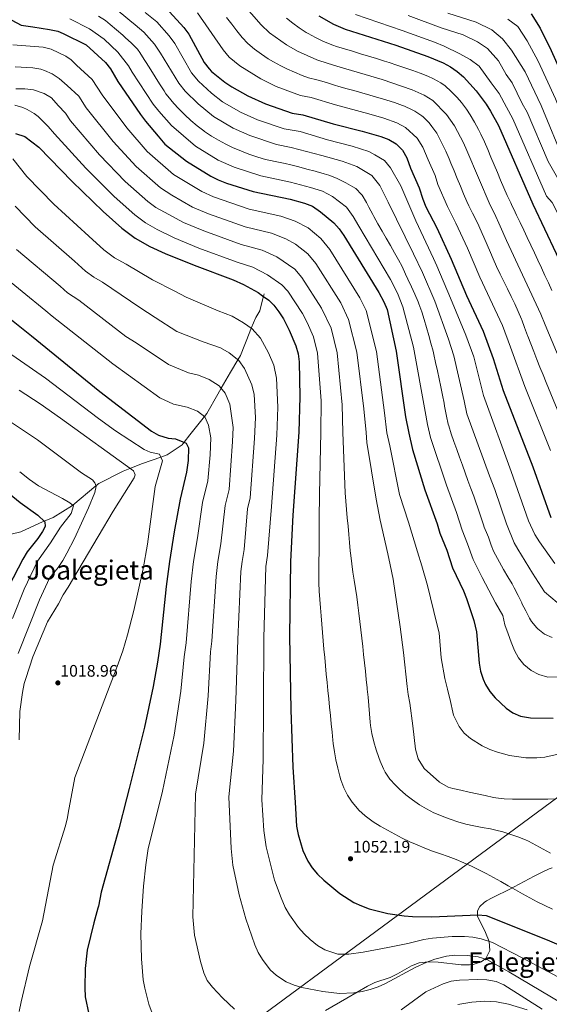
# Model space of a CAD drawing. Units: metres. Extents: x 634059 to 640944, y 4762133 to 4766896.
# Drawn here: x 638846 to 639164, y 4762476 to 4763068 of the extents above; entities that cross this region are included whole.
import ezdxf
from ezdxf.enums import TextEntityAlignment as Align

# ---------------------------------------------------------------- set-up
doc = ezdxf.new("R2010")
doc.units = ezdxf.units.M
doc.header["$MEASUREMENT"] = 0
doc.linetypes.add('DGN Style 3', pattern=[120.28534, 85.9181, -34.36724])
for name, color, linetype, lineweight in [('Nivel 1', 7, 'Continuous', 0), ('Nivel 11', 7, 'Continuous', 0), ('Nivel 21', 7, 'Continuous', 0), ('Nivel 35', 7, 'Continuous', 0), ('Nivel 4', 7, 'Continuous', 0), ('Nivel 41', 7, 'Continuous', 0), ('Nivel 45', 7, 'Continuous', 0), ('Nivel 5', 7, 'Continuous', 0), ('Nivel 54', 7, 'Continuous', 0), ('Nivel 57', 7, 'Continuous', 0), ('Nivel 7', 7, 'Continuous', 0)]:
    doc.layers.add(name, color=color, linetype=linetype, lineweight=lineweight)
doc.styles.add('Style-Arial', font='txt')
doc.styles.add('Style-Times New Roman', font='txt')

# ---------------------------------------------------------------- blocks, each defined once
blk = doc.blocks.new('5PATER')
at = {"layer": 'Nivel 7', "linetype": 'Continuous', "lineweight": 0}
h = blk.add_hatch(color=51, dxfattribs=at)
edge = h.paths.add_edge_path()
edge.add_ellipse((0, 0), major_axis=(-1.1, -1.11), ratio=0.999422, start_angle=0, end_angle=360)

msp = doc.modelspace()

# ---------------------------------------------------------------- linework, layer by layer
at = {"layer": 'Nivel 1', "color": 7, "linetype": 'Continuous', "lineweight": 0}
msp.add_polyline3d([(638650.89, 4762222.52, 1019.21), (638651.52, 4762222.88, 1019.31), (638713.84, 4762266.51, 1021), (638789.17, 4762320.18, 1015.86), (638826.18, 4762347.52, 1015.64), (638836.86, 4762355.42, 1015.81), (639202.73, 4762625.74, 1067.34), (639283.17, 4762902.74, 1136.38), (639305.81, 4762980.22, 1142.25), (639445.7, 4763469.54, 1281.72)], dxfattribs=at)
at = {"layer": 'Nivel 11', "color": 142, "linetype": 'DGN Style 3', "lineweight": 13}
msp.add_polyline3d([(638841, 4762758.93, 995), (638846.98, 4762760.31, 996.82), (638858.13, 4762765.38, 1000), (638860.87, 4762766.58, 1000), (638866.24, 4762768.93, 1001.74), (638877.89, 4762776.02, 1005), (638878.09, 4762776.19, 1005), (638891.96, 4762787.82, 1010), (638893.6, 4762789.19, 1010.43), (638908.29, 4762796.79, 1014.1), (638912.36, 4762798.38, 1015.12), (638919.94, 4762801.35, 1017.5), (638930.9, 4762805.13, 1020), (638934.64, 4762806.42, 1021.45), (638943.76, 4762812.5, 1024.78), (638944.93, 4762814.06, 1025), (638948.32, 4762818.58, 1026.37), (638957.06, 4762829.5, 1030), (638958.45, 4762831.24, 1030.6), (638965.04, 4762842.9, 1034.03), (638967.09, 4762846.46, 1035), (638972.64, 4762856.07, 1037.76), (638977.17, 4762863.63, 1040), (638978.72, 4762866.2, 1040.75), (638984.29, 4762880.39, 1044.41), (638985.21, 4762882.62, 1045), (638987.84, 4762889, 1046.7), (638990.37, 4762893.06, 1047.91), (638991.89, 4762899.64, 1049.5), (638992.47, 4762901.66, 1050), (638992.9, 4762903.19, 1050.62)], dxfattribs=at)
at = {"layer": 'Nivel 21', "color": 7, "linetype": 'Continuous', "lineweight": 0}
msp.add_polyline3d([(639109.16, 4762476.32, 1030.66), (639117.64, 4762477.73, 1031.16), (639125.16, 4762478.46, 1031.9), (639132.3, 4762477.96, 1031.9), (639139.52, 4762476.58, 1032.4), (639150.82, 4762473.15, 1033.14)], dxfattribs=at)
at = {"layer": 'Nivel 35', "color": 92, "linetype": 'DGN Style 3', "lineweight": 0}
msp.add_polyline3d([(639165.86, 4762558.37, 1067.6), (639163.89, 4762557.79, 1067.6), (639159.32, 4762555.7, 1067.23), (639154.94, 4762553.47, 1066.27), (639140.01, 4762545.38, 1061.66), (639131.06, 4762541.01, 1060.79), (639129.75, 4762540.36, 1060.18), (639126.46, 4762538.55, 1056.78), (639124.94, 4762537.54, 1054.74), (639122.32, 4762535.15, 1051.4), (639120.91, 4762532.67, 1049.3), (639120.89, 4762529.35, 1048.3), (639125.79, 4762519.61, 1048.3), (639128, 4762514.26, 1048.3), (639128.34, 4762508.77, 1048.3), (639126.07, 4762504.04, 1048.3), (639123.11, 4762501.9, 1048.3), (639118.31, 4762500.4, 1048.69), (639116.2, 4762500.17, 1048.8), (639111.19, 4762500.17, 1048.8), (639097.27, 4762501.79, 1048.8), (639091.35, 4762501.96, 1048.8), (639085.96, 4762501.31, 1048.8), (639081.27, 4762499.56, 1048.8), (639073.04, 4762494.77, 1048.8), (639068.5, 4762492.67, 1048.8), (639059.37, 4762489.56, 1048.8), (639054.9, 4762487.36, 1048.44), (639042.58, 4762480.11, 1045.86), (639029.67, 4762472.69, 1042.22)], dxfattribs=at)
at = {"layer": 'Nivel 4', "color": 30, "linetype": 'Continuous', "lineweight": 30, "flags": 128}
for points, elevation in [([(638832.6, 4763072.22), (638847.01, 4763064.48), (638854.16, 4763063.6), (638864.12, 4763062), (638868.99, 4763060.88), (638872.3, 4763059.58), (638886.04, 4763052.82), (638897.66, 4763042.14), (638900.74, 4763038.25), (638905.12, 4763030.63), (638918.75, 4763010.89), (638921.68, 4763006.84), (638929.29, 4762997.8), (638933.39, 4762993.18), (638946.28, 4762982.95), (638960.96, 4762973.92), (638965.39, 4762971.6), (638970.26, 4762969.7), (638986.29, 4762964.62), (639008.45, 4762960.05), (639017.22, 4762957.61), (639021.89, 4762955.84), (639026.8, 4762952.53), (639034.79, 4762945.79), (639037.85, 4762942.3), (639040.71, 4762938.18), (639061.82, 4762904.04), (639064.82, 4762898.45), (639066.69, 4762893.81), (639072.22, 4762868.78), (639077.81, 4762829.37), (639079.68, 4762819.54), (639081.94, 4762809.79), (639089.28, 4762785.51), (639096.82, 4762765.03), (639098.42, 4762759.36), (639102.58, 4762749.16), (639105.96, 4762738.68), (639112.61, 4762724.83), (639114.44, 4762720.29), (639118.74, 4762706.95), (639120.45, 4762700.11), (639121.9, 4762681.41), (639122.81, 4762676.52), (639124.4, 4762671.78), (639125.79, 4762668.62), (639128.33, 4762664.3), (639131.5, 4762660.48), (639138.13, 4762654.4), (639142.25, 4762651.59), (639146.82, 4762649.6), (639152.7, 4762648.47), (639166.34, 4762648.26)], 1075), ([(638936.12, 4763072.66), (638944.74, 4763063.2), (638947.74, 4763059.21), (638956.87, 4763042.22), (638959.9, 4763038.24), (638961.36, 4763036.83), (638969.3, 4763030.28)], 1100), ([(639025.78, 4763070.17), (639034.47, 4763065.07), (639041.49, 4763062.08), (639071.88, 4763052.45), (639091.18, 4763045.75), (639100.3, 4763041.98), (639104.71, 4763039.6), (639108.81, 4763036.75), (639112.62, 4763033.48)], 1125), ([(639153.26, 4763071.32), (639158.51, 4763062.67), (639165.22, 4763049.32), (639176.32, 4763024.31), (639186.12, 4762998.38), (639190.32, 4762989.39)], 1150), ([(638969.3, 4763030.28), (638973.44, 4763027.46), (638983.2, 4763022.02), (638993.67, 4763017.23), (639009.72, 4763011.64), (639016.07, 4763010.75), (639034.36, 4763005.28), (639051.8, 4763000.92), (639062.88, 4762997.66), (639067.8, 4762995.92), (639072.11, 4762993.38), (639075.91, 4762989.53), (639078.6, 4762984.79), (639080.78, 4762978.58), (639085.95, 4762966.77), (639088.08, 4762959.97), (639090.03, 4762955.36), (639096.49, 4762942.84), (639105.25, 4762923.96), (639114.38, 4762902.2), (639124.42, 4762880.78), (639130.46, 4762864.38), (639136.39, 4762845.21), (639154.25, 4762799.34), (639164.89, 4762768.85)], 1100), ([(639112.62, 4763033.48), (639120.12, 4763025.19), (639126.14, 4763017.13), (639128.85, 4763012.95), (639133.61, 4763004.21), (639154.25, 4762957.14), (639182.2, 4762897.89)], 1125), ([(638843.78, 4762999.58), (638849.32, 4762997.67), (638857.68, 4762991.38), (638877.76, 4762970.61), (638896.28, 4762952.66), (638907.52, 4762942.59), (638915.57, 4762936.61), (638924.26, 4762931.63), (638933.43, 4762927.5), (638950.87, 4762920.5), (638974.24, 4762911.64), (638980.56, 4762908.89), (638989.25, 4762903.95), (638992.03, 4762901.97), (638995.73, 4762899.34), (638998.68, 4762896.35), (639001.82, 4762892.39), (639004.52, 4762888.23), (639008.01, 4762881.43), (639011.87, 4762872.01), (639013.24, 4762867.21), (639014.01, 4762862.32), (639014.43, 4762841.24), (639013.68, 4762820.18), (639010.05, 4762770.31), (639008.83, 4762742.52), (639008.17, 4762697.52), (639008.99, 4762653.37), (639010.23, 4762618.96), (639011.54, 4762597.7), (639012.42, 4762583.41), (639013.29, 4762578.52), (639016.15, 4762568.85), (639019.04, 4762562.55), (639021.79, 4762558.44), (639025.02, 4762554.65), (639028.66, 4762551.06), (639038.41, 4762542.99), (639046.8, 4762537.67), (639051.27, 4762535.53), (639055.98, 4762533.78), (639067.09, 4762531), (639076.98, 4762529.53), (639081.94, 4762529.14), (639093.56, 4762529.08), (639121.19, 4762530.29), (639126.18, 4762529.88), (639162.76, 4762515.16), (639184.64, 4762505.86)], 1050), ([(638822.06, 4762902.72), (638853.19, 4762878.07), (638894.23, 4762844.47), (638925.22, 4762820.78), (638929.58, 4762818.34), (638935.28, 4762816.51), (638939.81, 4762816.09), (638946.12, 4762813.59), (638947.51, 4762810.7), (638947.26, 4762803.06), (638946.41, 4762796.06), (638942.42, 4762779.88), (638938.85, 4762760.2), (638936.02, 4762742.39), (638934.17, 4762727.51), (638930.55, 4762692.69), (638928.98, 4762682.04), (638926.27, 4762667.28), (638921.01, 4762642.84), (638911.97, 4762606.09), (638910.39, 4762599.99), (638905.7, 4762581.89), (638895.16, 4762543.75)], 1025), ([(638826.18, 4762794.23), (638846.43, 4762777.8), (638857.18, 4762770.2), (638861.22, 4762766.24), (638861.51, 4762763.49), (638859.87, 4762760.4), (638857, 4762756.31), (638850.59, 4762748.3), (638847.99, 4762743.9), (638839.55, 4762727.26)], 1000), ([(638895.16, 4762543.75), (638893.57, 4762535.52), (638893.19, 4762534.22), (638890.62, 4762525.39), (638886.68, 4762509.09), (638885.4, 4762497.92), (638885.3, 4762486.37), (638885.56, 4762480.88), (638887.78, 4762470.63)], 1025)]:
    msp.add_lwpolyline(points, dxfattribs=dict(at, elevation=elevation))
at = {"layer": 'Nivel 5', "color": 30, "linetype": 'Continuous', "lineweight": 0, "flags": 128}
for points, elevation in [([(639175.14, 4762852.18), (639161.5, 4762884.49), (639159.08, 4762891.05), (639138.3, 4762935.16), (639134.65, 4762943.87), (639131.15, 4762951.42), (639128.56, 4762956.43), (639114.54, 4762989.24), (639112.48, 4762993.96), (639107.12, 4763004.19), (639102.44, 4763010.92), (639094.13, 4763019.4), (639089.02, 4763022.54), (639081.83, 4763025.81), (639063.85, 4763031.84), (639038.64, 4763039.36), (639031.32, 4763041.55), (639024.57, 4763043.7), (639012.93, 4763049), (639006.29, 4763052.7), (638996.18, 4763059.96), (638991.2, 4763064.74), (638969.38, 4763089.78)], 1115), ([(638902.97, 4763075.08), (638912.25, 4763067.42), (638915.52, 4763064.68), (638920.74, 4763060.45), (638927.14, 4763053.22), (638930.69, 4763047.77), (638941.62, 4763029.69), (638945.49, 4763024.83), (638953.29, 4763017.28), (638962.58, 4763009.66), (638974.3, 4763002.78), (638984.31, 4762998.22), (639000.34, 4762992.83), (639009.21, 4762991), (639027.51, 4762986.21), (639039.84, 4762982.89), (639048.45, 4762979.61), (639057.55, 4762974.25), (639062.34, 4762968.19), (639067.43, 4762958.28), (639082.62, 4762927.32), (639087.88, 4762915.99)], 1090), ([(638921.47, 4763072.19), (638928.43, 4763066.56), (638935.94, 4763058.21), (638939.22, 4763053.49), (638949.24, 4763035.95), (638953.42, 4763030.83), (638961.29, 4763023.78), (638968.01, 4763018.56), (638978.75, 4763012.4), (638988.99, 4763007.73), (639005.03, 4763002.23), (639014.54, 4763000.61), (639030.93, 4762995.74), (639045.82, 4762991.91), (639055.67, 4762988.64), (639059.32, 4762986.69), (639065.12, 4762983.18), (639068.74, 4762978.95), (639074.92, 4762968.07), (639083.93, 4762947.1), (639094.47, 4762924.5), (639096.57, 4762919.97), (639104.84, 4762900.52)], 1095), ([(639164.69, 4762809.2), (639149.31, 4762847.53), (639140.8, 4762871.09), (639135.97, 4762884.2), (639122.36, 4762913.19), (639115.05, 4762930.59), (639108.04, 4762945.7), (639102.87, 4762955.72), (639097.19, 4762968.82), (639095.48, 4762974.26), (639091.35, 4762983.71), (639088.11, 4762991.26), (639084.75, 4762996.66), (639077.74, 4763003.1), (639072.48, 4763005.88), (639064.68, 4763008.62), (639055.82, 4763011.23), (639035.79, 4763016.64), (639021.15, 4763021.02), (639014.66, 4763022.32), (639000.09, 4763027.82), (638990.89, 4763032.25), (638978.26, 4763040.17), (638971.91, 4763045.41), (638968.31, 4763049.72), (638952.95, 4763072.06)], 1105), ([(639103.18, 4763071.7), (639120.18, 4763066.46), (639129.53, 4763061.77), (639135.9, 4763056.41), (639141.38, 4763049.5), (639149.59, 4763036.44), (639159.24, 4763016.27), (639173.37, 4762981.88), (639190.66, 4762956.59), (639208.44, 4762929.78)], 1140), ([(638876.22, 4763068.29), (638888.18, 4763062.4), (638896.9, 4763056.24), (638905.2, 4763048.33), (638911.41, 4763040.1), (638913.64, 4763036.34), (638926.37, 4763017.16), (638929.61, 4763012.84), (638937.29, 4763004.29), (638951.71, 4762991.86), (638965.41, 4762983.54), (638974.94, 4762979.21), (638990.98, 4762974.02), (639008.7, 4762970.36), (639020.65, 4762967.14), (639027.87, 4762964.86), (639034.02, 4762961.56), (639042.25, 4762955.31), (639046.44, 4762949.56), (639049.76, 4762943.9), (639068.76, 4762911.8), (639072.91, 4762903.55), (639076.23, 4762895.48), (639082.66, 4762871.18), (639089.52, 4762832.54), (639091.02, 4762824.67), (639092.83, 4762816.88), (639102.28, 4762788.28)], 1080), ([(638893.47, 4763070.04), (638897.64, 4763067.28), (638900.52, 4763065.06), (638904.35, 4763061.84), (638908.08, 4763058.52), (638909.56, 4763057.16), (638913.32, 4763053.81), (638916.83, 4763050.24), (638918.34, 4763048.23), (638920.98, 4763043.98), (638922.17, 4763042.06), (638924.83, 4763037.83), (638927.5, 4763033.6), (638930.18, 4763029.38), (638932.87, 4763025.16), (638934, 4763023.42), (638937.03, 4763019.45), (638937.55, 4763018.84), (638940.92, 4763015.14), (638944.45, 4763011.6), (638945.29, 4763010.79), (638948.96, 4763007.38), (638952.75, 4763004.13), (638956.72, 4763001.07), (638957.14, 4763000.76), (638961.3, 4762997.96), (638965.6, 4762995.42), (638969.85, 4762993.16), (638974.35, 4762990.97), (638978.94, 4762988.99), (638979.63, 4762988.72), (638984.32, 4762986.94), (638989.04, 4762985.32), (638993.83, 4762983.9), (638995.66, 4762983.43), (639000.55, 4762982.39), (639005.47, 4762981.47), (639008.95, 4762980.68), (639013.79, 4762979.43), (639018.62, 4762978.14), (639023.45, 4762976.84), (639024.08, 4762976.68), (639028.89, 4762975.34), (639031.71, 4762974.49), (639036.34, 4762972.63), (639040.82, 4762970.4), (639041.85, 4762969.88), (639046.22, 4762967.48), (639047.91, 4762966.38), (639051.45, 4762962.84), (639051.73, 4762962.42), (639054.28, 4762958.11), (639055.84, 4762955.26), (639058.16, 4762950.83), (639058.81, 4762949.62), (639061.22, 4762945.24), (639063.71, 4762940.9), (639066.23, 4762936.58), (639068.75, 4762932.26), (639071.23, 4762927.92), (639073.63, 4762923.54), (639075.69, 4762919.56), (639077.82, 4762915.04), (639079.2, 4762912.01), (639081.28, 4762907.46), (639083.34, 4762902.91), (639085.3, 4762898.31), (639085.77, 4762897.16), (639087.5, 4762892.46), (639089.02, 4762887.7), (639090.42, 4762882.9), (639091.74, 4762878.08), (639092.98, 4762873.55), (639094.3, 4762868.72), (639094.76, 4762866.82), (639095.85, 4762861.94), (639096.9, 4762857.05), (639097.92, 4762852.16), (639098.93, 4762847.26), (639099.92, 4762842.36), (639100.89, 4762837.45), (639101.24, 4762835.7), (639102.17, 4762830.79), (639102.36, 4762829.81), (639103.43, 4762824.92), (639103.72, 4762823.96), (639105.26, 4762819.2), (639106.86, 4762814.46), (639108.51, 4762809.74), (639110.18, 4762805.03), (639111.88, 4762800.33), (639113.6, 4762795.63), (639115.27, 4762791.04), (639117, 4762786.35), (639118.73, 4762781.66), (639119.79, 4762778.76), (639121.4, 4762774.02), (639122.92, 4762769.26)], 1085), ([(639024.46, 4763031.76), (639019.62, 4763033.01), (639015.67, 4763034.38), (639011.06, 4763036.31), (639006.51, 4763038.41), (639003, 4763040.11), (638998.59, 4763042.47), (638995.41, 4763044.34), (638991.24, 4763047.08), (638987.22, 4763050.07), (638983.18, 4763053.59), (638979.76, 4763057.23), (638976.5, 4763061.19), (638973.43, 4763065.14), (638970.42, 4763069.13)], 1110), ([(639165.67, 4762905.23), (639163.56, 4762909.76), (639161.45, 4762914.3), (639159.34, 4762918.83), (639157.23, 4762923.36), (639155.11, 4762927.89), (639152.98, 4762932.42), (639150.86, 4762936.94), (639148.72, 4762941.46), (639146.59, 4762945.98), (639144.45, 4762950.5), (639143.59, 4762952.29), (639141.4, 4762956.78), (639140.93, 4762957.79), (639138.83, 4762962.33), (639136.81, 4762966.9), (639134.85, 4762971.5), (639132.91, 4762976.1), (639130.99, 4762980.72), (639129.06, 4762985.34), (639127.11, 4762989.94), (639125.11, 4762994.53), (639123.04, 4762999.08), (639121.62, 4763001.99), (639119.21, 4763006.36), (639116.63, 4763010.66), (639114.33, 4763014.08), (639111.28, 4763018.05), (639108.68, 4763021.14), (639105.24, 4763024.75), (639101.47, 4763028.07), (639099.03, 4763029.83), (639094.66, 4763032.26), (639091.13, 4763033.9), (639086.5, 4763035.78), (639082.08, 4763037.35), (639077.35, 4763038.99), (639072.62, 4763040.59), (639067.87, 4763042.15), (639065.09, 4763043.03), (639060.32, 4763044.51), (639055.53, 4763045.96), (639050.75, 4763047.4), (639045.96, 4763048.85), (639041.18, 4763050.31), (639036.41, 4763051.81), (639034.18, 4763052.56), (639029.52, 4763054.38), (639028.22, 4763054.96), (639023.74, 4763057.18), (639019.36, 4763059.59), (639018.21, 4763060.24), (639013.99, 4763062.92), (639010.21, 4763065.7), (639006.34, 4763068.86)], 1120), ([(639047.83, 4763071.02), (639075.66, 4763061.41), (639095.18, 4763054.4), (639100.9, 4763051.88), (639110.37, 4763047.39), (639116.57, 4763043.88), (639122.05, 4763039.9), (639129.14, 4763030.01), (639133.96, 4763023.56), (639138.34, 4763015.22), (639142.15, 4763008.23), (639162.48, 4762961.9), (639165.85, 4762958.1), (639190.86, 4762909.32), (639208.74, 4762872.76), (639213.98, 4762866.76), (639218.12, 4762863.87), (639225.81, 4762859.2), (639234.22, 4762856.61), (639246.23, 4762854.67), (639255.25, 4762855.2), (639261.18, 4762856.66)], 1130), ([(639079.44, 4763070.37), (639099.18, 4763063.05), (639112.37, 4763058.78), (639120.91, 4763054.6), (639126.92, 4763050.63), (639133.54, 4763043.09), (639138.16, 4763034.84), (639141.77, 4763030), (639147.84, 4763017.5), (639150.69, 4763012.25), (639163.33, 4762982.58), (639183.93, 4762946.61), (639198.55, 4762919), (639210.71, 4762897.1), (639217.8, 4762889.57), (639222.33, 4762886.12), (639228.09, 4762882.61), (639235.66, 4762880.61), (639244.67, 4762879.15), (639249.7, 4762879.3), (639257.13, 4762880.72), (639262.94, 4762882.16)], 1135), ([(639139.26, 4763068.1), (639145.13, 4763063.75), (639150.83, 4763055.17), (639157.4, 4763042.88), (639167.78, 4763020.29), (639179.74, 4762990.13), (639183.11, 4762982.94), (639187.17, 4762976.19), (639202.86, 4762956.31), (639215.39, 4762940.87), (639226, 4762930.63), (639231.3, 4762928.63), (639236.97, 4762927.37), (639243.42, 4762927.2), (639256.91, 4762929.78), (639269.7, 4762936.6), (639277.85, 4762945.5), (639289.5, 4762963.79), (639304.05, 4762985.62)], 1145), ([(638842.08, 4763052.78), (638860.38, 4763051.36), (638865.17, 4763050.05), (638873.99, 4763045.87), (638877.1, 4763043.66), (638880.37, 4763040.53), (638889.67, 4763031.98), (638895.63, 4763022.78), (638910.55, 4763002.84), (638922.69, 4762988.77), (638938.53, 4762974.88), (638955.45, 4762964.63), (638962.48, 4762961.38), (638983.88, 4762954.02), (639002.87, 4762949.82), (639011.63, 4762946.88), (639019.29, 4762942.81), (639026.98, 4762936.5), (639032.31, 4762929.82), (639050.36, 4762900.88), (639054.23, 4762893.16), (639060.42, 4762868.47), (639065.13, 4762831.74), (639066.48, 4762819.67), (639068.28, 4762811.87), (639074.13, 4762782.68), (639079.46, 4762766.09), (639085.05, 4762748.2), (639087.57, 4762739.76), (639091.05, 4762728.12), (639096.63, 4762705.06), (639097.99, 4762699.59), (639099.15, 4762684.63), (639101.28, 4762672.1), (639102.87, 4762665.68), (639104.67, 4762658.38), (639106.25, 4762652), (639106.65, 4762650.08), (639110, 4762643.38), (639112.91, 4762639.39), (639116.79, 4762636.13), (639123.83, 4762631.71), (639128.31, 4762629.6)], 1070), ([(638843.44, 4763039.48), (638854.01, 4763039), (638858.9, 4763038.04), (638861.03, 4763037.31), (638865.71, 4763035.36), (638869.85, 4763032.61), (638874.7, 4763028.24), (638881.67, 4763021.83), (638886.14, 4763014.93), (638902.35, 4762994.78), (638916.09, 4762979.74), (638930.77, 4762966.81), (638937.47, 4762962.42), (638949.95, 4762955.35), (638959.58, 4762951.16), (638981.47, 4762943.43), (638997.29, 4762939.58), (639006.03, 4762936.15), (639011.78, 4762933.1), (639019.17, 4762927.21), (639023.9, 4762921.45), (639038.9, 4762897.72), (639043.64, 4762887.87), (639048.63, 4762868.15), (639052.8, 4762834.15), (639054.08, 4762819.87), (639054.61, 4762813.94), (639060.21, 4762779.91), (639062.52, 4762767.24), (639067.25, 4762746.97), (639068.6, 4762740.53), (639070.44, 4762731.76), (639074.52, 4762703.17), (639076.58, 4762687.86), (639078.7, 4762667.4), (639079.38, 4762662.58), (639080.36, 4762657.32), (639082.11, 4762643.76), (639083.86, 4762629.65), (639085.36, 4762623.83), (639088.91, 4762618.15), (639098.24, 4762609.84), (639103.38, 4762606.85), (639106.12, 4762606.07), (639111.01, 4762605.01), (639115.89, 4762603.95), (639120.78, 4762602.89), (639125.66, 4762601.83), (639130.55, 4762600.77), (639132.01, 4762600.45), (639136.96, 4762599.85), (639141.98, 4762599.73), (639146.99, 4762599.65), (639151.99, 4762599.62), (639156.99, 4762599.63), (639158.24, 4762599.64)], 1065), ([(639172.94, 4762823.79), (639162.21, 4762849.9), (639160.33, 4762854.53), (639158.47, 4762859.18), (639156.63, 4762863.82), (639154.8, 4762868.48), (639152.97, 4762873.13), (639151.15, 4762877.79), (639150.98, 4762878.24), (639149.27, 4762882.94), (639147.53, 4762887.62), (639147.38, 4762887.99), (639145.42, 4762892.59), (639143.34, 4762897.13), (639141.17, 4762901.64), (639138.96, 4762906.13), (639136.73, 4762910.61), (639134.53, 4762915.1), (639132.38, 4762919.62), (639130.33, 4762924.18), (639128.71, 4762928), (639126.81, 4762932.63), (639124.85, 4762937.23), (639123.83, 4762939.5), (639121.74, 4762944.04), (639119.59, 4762948.56), (639118, 4762951.62), (639115.72, 4762956.07), (639114.58, 4762958.65), (639112.64, 4762963.26), (639110.74, 4762967.88), (639108.85, 4762972.52), (639106.96, 4762977.14), (639105.01, 4762981.75), (639103.92, 4762984.26), (639101.91, 4762988.83), (639099.86, 4762993.25), (639097.62, 4762997.72), (639096.49, 4762999.7), (639093.6, 4763003.79), (639091.87, 4763005.9), (639088.31, 4763009.42), (639087.54, 4763010.05), (639083.38, 4763012.82), (639081.68, 4763013.74), (639077.15, 4763015.85), (639075.93, 4763016.31), (639071.24, 4763018.03), (639066.48, 4763019.58), (639064.63, 4763020.13), (639059.84, 4763021.54), (639056.45, 4763022.51), (639051.64, 4763023.88), (639046.83, 4763025.25), (639042.02, 4763026.62), (639037.22, 4763028), (639035.82, 4763028.4), (639031.02, 4763029.84), (639026.24, 4763031.28), (639024.46, 4763031.76)], 1110), ([(638843.91, 4763026.3), (638849.31, 4763026.24), (638854.5, 4763025.77), (638860.93, 4763023.53), (638865.31, 4763020.96), (638869.33, 4763016.24), (638873.63, 4763011.64), (638876.65, 4763007.08), (638894.16, 4762986.72), (638909.49, 4762970.71), (638923.02, 4762958.74), (638927.85, 4762955.15), (638933.07, 4762952.16), (638944.44, 4762946.06), (638956.68, 4762940.94), (638979.06, 4762932.84), (638991.71, 4762929.35), (639000.44, 4762925.41), (639011.36, 4762917.92), (639015.5, 4762913.08), (639027.44, 4762894.55), (639033.05, 4762882.58), (639036.83, 4762867.84), (639039.78, 4762836.49), (639040.08, 4762819.92), (639041.46, 4762783.64), (639041.92, 4762778.66), (639042.37, 4762773.68), (639042.82, 4762768.7), (639043.28, 4762763.72), (639043.73, 4762758.74), (639044.19, 4762753.76), (639044.64, 4762748.78), (639044.9, 4762745.99), (639045.45, 4762741.02), (639046.16, 4762736.08), (639046.96, 4762731.14), (639047.78, 4762726.2), (639048.55, 4762721.26), (639049.22, 4762716.3), (639049.82, 4762711.34), (639050.39, 4762706.37), (639050.96, 4762701.4), (639051.52, 4762696.44), (639052.08, 4762691.47), (639052.62, 4762686.5), (639053.16, 4762681.52), (639053.69, 4762676.55), (639054.21, 4762671.58), (639054.73, 4762666.61), (639054.81, 4762665.85), (639055.29, 4762660.88), (639055.72, 4762655.9), (639056.15, 4762650.91), (639056.61, 4762645.93), (639056.8, 4762643.98)], 1060), ([(638843.32, 4763016.57), (638848.1, 4763015.1), (638850.62, 4763013.98), (638854.96, 4763011.44), (638857.3, 4763009.63), (638863.35, 4763003.67), (638867.17, 4762999.23), (638885.96, 4762978.67), (638902.88, 4762961.68), (638915.27, 4762950.66), (638921.71, 4762945.88), (638928.66, 4762941.89), (638938.94, 4762936.78), (638953.77, 4762930.72), (638976.65, 4762922.24), (638986.14, 4762919.12), (638994.84, 4762914.68), (639003.54, 4762908.63), (639007.09, 4762904.71), (639015.98, 4762891.39), (639018.78, 4762885.95), (639022.46, 4762877.3), (639025.04, 4762867.53), (639027.1, 4762838.87), (639026.88, 4762820.05), (639026.09, 4762782.93), (639026.06, 4762777.93), (639026.02, 4762772.93), (639025.99, 4762767.93), (639025.96, 4762762.93), (639025.92, 4762757.93), (639025.88, 4762752.93), (639025.85, 4762747.93), (639025.82, 4762742.93), (639025.78, 4762737.93), (639025.76, 4762734.68), (639025.82, 4762729.68), (639026.02, 4762724.68), (639026.33, 4762719.69), (639026.7, 4762714.7), (639027.09, 4762709.72), (639027.5, 4762704.74), (639027.94, 4762699.76), (639028.38, 4762694.76), (639028.82, 4762689.78)], 1055), ([(638842.05, 4762984.34), (638850.56, 4762973.65), (638866.62, 4762957.03), (638887.66, 4762937.74), (638896.65, 4762929.69), (638903.09, 4762924.9), (638910.05, 4762920.92), (638925.99, 4762911.64), (638939.24, 4762904.71), (638946.05, 4762901.15), (638965.31, 4762892.98), (638973.67, 4762889.83), (638980.62, 4762885.88)], 1045), ([(638843.43, 4762955.92), (638855.48, 4762943.46), (638879.05, 4762922.82), (638885.79, 4762916.78), (638890.62, 4762913.2), (638895.83, 4762910.2), (638918.23, 4762895.03), (638927.57, 4762889.08), (638940.61, 4762880.61), (638956.38, 4762874.32), (638966.78, 4762870.77), (638972, 4762867.8), (638977.66, 4762863.24), (638981.16, 4762858.37), (638985.57, 4762848.64), (638986.85, 4762842.82), (638987.66, 4762829.02), (638987.21, 4762816.39), (638984.59, 4762780.61), (638982.99, 4762774.14), (638980.84, 4762749.59), (638979.71, 4762742.47), (638978.97, 4762736.51), (638977.12, 4762695.58), (638975.9, 4762658.93), (638974.54, 4762628.51), (638971.71, 4762601.06), (638973.06, 4762570.06), (638974.12, 4762560.14), (638977.92, 4762542.22), (638981.9, 4762527.76), (638987.35, 4762512.22), (638989.36, 4762507.66), (638991.87, 4762503.35), (638996.61, 4762497.2), (639000.26, 4762493.81)], 1040), ([(638844.34, 4762929.88), (638870.43, 4762907.9), (638874.92, 4762903.88), (638881.62, 4762899.49), (638909.83, 4762877.55), (638916.18, 4762873.72), (638935.48, 4762860.67), (638947.44, 4762855.66), (638953.58, 4762854.31), (638959.89, 4762851.71), (638965.96, 4762847.88), (638969.48, 4762843.44), (638972.42, 4762836.95), (638974.28, 4762822.91), (638973.98, 4762814.49), (638971.86, 4762785.76), (638969.47, 4762776.05), (638966.84, 4762753.13), (638965.14, 4762742.44), (638964.04, 4762733.51)], 1035), ([(638833.2, 4762916.3), (638861.81, 4762892.99), (638865.67, 4762889.78), (638902.07, 4762861.07), (638930.35, 4762840.73), (638938.51, 4762837), (638946.7, 4762835.2), (638953, 4762832.65), (638957.26, 4762829.34), (638959.54, 4762824.31), (638960.9, 4762816.8), (638960.54, 4762806.48), (638959.14, 4762790.91), (638955.94, 4762777.97), (638952.84, 4762756.66), (638950.58, 4762742.42), (638949.1, 4762730.51), (638946.08, 4762693.65), (638944.82, 4762685.13), (638942.82, 4762664.5), (638938.86, 4762638.06), (638931.88, 4762604.41), (638930.62, 4762599.53), (638923.29, 4762570.12), (638921.84, 4762560.23), (638920.59, 4762547.4), (638919.41, 4762532.44), (638918.84, 4762518.72), (638919.31, 4762503.73), (638920.37, 4762491.14), (638921.21, 4762486.24), (638923.78, 4762476.57), (638925.76, 4762471.14)], 1030), ([(639087.88, 4762915.99), (639095.31, 4762898.84), (639103.54, 4762875.98), (639106.81, 4762866.05), (639112.96, 4762838.87), (639114.61, 4762831.04), (639128.26, 4762793.81), (639131.28, 4762785.62), (639138.3, 4762765.05), (639143.02, 4762753.63), (639145.15, 4762749.92), (639154, 4762735.45), (639161.18, 4762724.27), (639168.71, 4762717.87)], 1090), ([(639104.84, 4762900.52), (639113.98, 4762878.38), (639118.81, 4762865.26), (639124.67, 4762842.04), (639141.26, 4762796.58), (639151.6, 4762766.95), (639155.37, 4762758.61), (639158.12, 4762754.24), (639167.4, 4762741.18)], 1095), ([(638813.84, 4762885.6), (638861.7, 4762852.57), (638893.5, 4762828.3), (638903.79, 4762820.84), (638920.82, 4762809.76), (638924.46, 4762808.04), (638930.14, 4762806.84), (638931.89, 4762802.9), (638927.55, 4762787.45), (638922.88, 4762752.77), (638920.32, 4762737.98), (638914.76, 4762712.93), (638910.97, 4762698.4), (638908.05, 4762688.83), (638904.74, 4762679.4), (638879.31, 4762612.79), (638875.29, 4762591.25), (638874.8, 4762588.63), (638873.63, 4762583.77), (638866.23, 4762560.12), (638859.92, 4762526.54), (638852.07, 4762499.24), (638846.99, 4762478.03), (638845.95, 4762472.25)], 1020), ([(638980.62, 4762885.88), (638985.81, 4762882.19), (638990.68, 4762876.63), (638995.63, 4762867.86), (638998.72, 4762860.32), (639000.43, 4762852.57), (639001.04, 4762835.13), (639000.45, 4762818.29), (638997.32, 4762775.46), (638994.84, 4762746.05), (638993.9, 4762739.51), (638992.65, 4762696.55), (638992.45, 4762656.15), (638992.39, 4762623.74), (638991.62, 4762599.38), (638992.67, 4762580.87), (638994.05, 4762570.99), (638999.17, 4762551.12), (639003.08, 4762540.4), (639005.62, 4762534.55), (639008.04, 4762530.19), (639013.61, 4762522.65), (639016.91, 4762518.86), (639020.48, 4762515.4), (639025.03, 4762511.77), (639029.37, 4762509.28), (639037.05, 4762506.63), (639043.65, 4762506.63), (639052.43, 4762507.85), (639067.19, 4762510.54), (639079.08, 4762512.94), (639088.76, 4762515.45), (639093.99, 4762516.3), (639105.68, 4762517.24), (639113.18, 4762517.22), (639118.19, 4762516.79), (639123.14, 4762515.89), (639129.88, 4762513.51), (639147.7, 4762504.43), (639179, 4762487.8)], 1045), ([(638845.85, 4762845.29), (638858.48, 4762837.22), (638870.77, 4762828.61), (638914.49, 4762796.83), (638915.48, 4762794.46), (638914.86, 4762792.59), (638902.27, 4762772.57), (638875.33, 4762727.06), (638872.31, 4762722.46), (638869.4, 4762716.92), (638862.84, 4762706.16), (638854, 4762685.22), (638849.88, 4762672.17), (638848.97, 4762669.26), (638847.86, 4762663.66), (638846.3, 4762652.26), (638845.94, 4762635.37)], 1015), ([(638820.01, 4762839.92), (638856.8, 4762815.42), (638883.26, 4762795.74), (638889.8, 4762791.45), (638891.31, 4762789.63), (638892.02, 4762787.65), (638891.25, 4762783.92), (638887.46, 4762774.65), (638879.02, 4762756.3), (638874.52, 4762747.34), (638872.01, 4762743.03), (638869.24, 4762738.89), (638864.11, 4762732.33), (638858, 4762719.39), (638845.36, 4762687.2)], 1010), ([(638846.19, 4762796.28), (638851.99, 4762791.65), (638857.45, 4762787.97), (638871.98, 4762780.3), (638876.25, 4762777.69), (638878.4, 4762775.94), (638877.09, 4762771.36), (638870.67, 4762763.14), (638864.68, 4762753.62), (638856.98, 4762742.59), (638848.82, 4762725.78), (638841.95, 4762708.2)], 1005), ([(639102.28, 4762788.28), (639108.3, 4762771.9), (639111.71, 4762761.26), (639115.04, 4762753.1), (639118.31, 4762743.66), (639123.74, 4762732.91), (639131.75, 4762717.69), (639136.19, 4762709.96), (639137.32, 4762704.41), (639139.31, 4762699.07), (639141.09, 4762694.07), (639143.14, 4762689.07), (639145.63, 4762684.61), (639148.86, 4762680.5), (639153.26, 4762677.02), (639157.77, 4762674.61), (639163.19, 4762672.88), (639168.9, 4762673.08)], 1080), ([(639122.92, 4762769.26), (639124.51, 4762764.52), (639125.01, 4762763.15), (639126.9, 4762758.52), (639127.51, 4762757.04), (639129.22, 4762752.34), (639130.67, 4762748.65), (639132.88, 4762744.16), (639135.32, 4762739.8), (639136.61, 4762737.54), (639139.16, 4762733.24), (639141.73, 4762728.94), (639143.06, 4762726.54), (639145.3, 4762722.07), (639147.49, 4762717.57), (639147.67, 4762717.22), (639149.93, 4762712.76), (639152.26, 4762708.34), (639153.31, 4762706.39), (639156.55, 4762702.61), (639157.2, 4762702.03), (639161.22, 4762698.89), (639165.71, 4762696.74)], 1085), ([(638964.04, 4762733.51), (638961.6, 4762694.62), (638960.66, 4762688.23), (638959.36, 4762661.72), (638956.7, 4762633.29), (638951.8, 4762602.73), (638950.2, 4762528.96), (638951.03, 4762518.01), (638954.77, 4762502.16), (638956.66, 4762495.3), (638958.78, 4762490.83), (638961.87, 4762486.84), (638967.85, 4762480.37), (638975.14, 4762473.65)], 1035), ([(639028.82, 4762689.78), (639029.28, 4762684.8), (639029.74, 4762679.82), (639030.21, 4762674.84), (639030.69, 4762669.86), (639031.17, 4762664.89), (639031.66, 4762659.91), (639032.16, 4762654.94), (639032.67, 4762649.96), (639033.18, 4762644.99), (639033.7, 4762640.02), (639034.23, 4762635.04), (639034.44, 4762633.07), (639035.12, 4762628.12), (639036.01, 4762623.22), (639037.09, 4762618.33), (639038.37, 4762613.5), (639039.02, 4762611.26), (639040.69, 4762606.54), (639042.93, 4762602.1), (639045.69, 4762597.93), (639048.91, 4762594.01), (639049.82, 4762593.04), (639053.47, 4762589.65), (639057.51, 4762586.7), (639058.36, 4762586.15), (639062.63, 4762583.54), (639066.95, 4762581.03), (639071.34, 4762578.63), (639075.85, 4762576.32), (639080.35, 4762574.14), (639084.68, 4762572.17), (639089.29, 4762570.26), (639093.98, 4762568.5), (639098.7, 4762566.83), (639103.42, 4762565.17), (639108.11, 4762563.43), (639112.73, 4762561.54), (639117.29, 4762559.47), (639121.78, 4762557.28), (639126.21, 4762554.98), (639130.61, 4762552.6), (639134.98, 4762550.17), (639139.34, 4762547.71), (639143.7, 4762545.24), (639148.07, 4762542.79), (639152.46, 4762540.38), (639156.88, 4762538.05), (639161.36, 4762535.8), (639165.89, 4762533.67)], 1055), ([(639056.8, 4762643.98), (639057.6, 4762639.06), (639058.8, 4762634.2), (639060.2, 4762629.4), (639061.74, 4762624.65), (639062.48, 4762622.55), (639064.51, 4762617.98), (639065.59, 4762615.96), (639068.34, 4762611.79), (639071.68, 4762608.04), (639074.21, 4762605.61), (639077.99, 4762602.33), (639081.93, 4762599.26), (639086.14, 4762596.34), (639090.39, 4762593.8), (639094.86, 4762591.56), (639099.46, 4762589.6), (639099.8, 4762589.47), (639104.49, 4762587.72), (639109.23, 4762586.12), (639113.99, 4762584.72), (639118.86, 4762583.58), (639123.78, 4762582.67), (639128.71, 4762581.78), (639133.59, 4762580.72), (639135.6, 4762580.19), (639140.38, 4762578.71), (639145.09, 4762577.04), (639149.74, 4762575.2), (639151.55, 4762574.4), (639156.01, 4762572.14), (639160.36, 4762569.68), (639164.71, 4762567.2)], 1060), ([(639128.31, 4762629.6), (639133, 4762627.9), (639140.12, 4762625.99), (639150.05, 4762624.47), (639156.49, 4762624.45), (639161.42, 4762624.97), (639171.24, 4762627.08)], 1070), ([(639158.24, 4762599.64), (639163.24, 4762599.74), (639166.92, 4762599.9)], 1065), ([(639000.26, 4762493.81), (639006.15, 4762490.02), (639010.84, 4762488), (639015.6, 4762486.53), (639028.19, 4762484.09), (639038.21, 4762483.01), (639046.84, 4762483.3), (639051.74, 4762484.12), (639056.6, 4762485.36), (639061.36, 4762487.01), (639065.7, 4762488.94), (639083.6, 4762498.54), (639090.56, 4762501.83), (639095.27, 4762503.51), (639102.36, 4762505.37), (639107.34, 4762505.96), (639114.84, 4762505.7), (639121.46, 4762504.95), (639126.59, 4762503.43), (639139.74, 4762496.08), (639191.95, 4762464.9)], 1040), ([(639075.17, 4762473.26), (639089.9, 4762483.93), (639100.43, 4762488.75), (639105.24, 4762490.4), (639110.2, 4762491.04), (639121.18, 4762491.39), (639126.61, 4762491.18), (639132.15, 4762490.12), (639136.77, 4762488.19), (639159.86, 4762473.61)], 1035)]:
    msp.add_lwpolyline(points, dxfattribs=dict(at, elevation=elevation))
at = {"layer": 'Nivel 54', "color": 9, "linetype": 'Continuous', "lineweight": 0}
msp.add_polyline3d([(639150.82, 4762473.15, 1033.14), (639139.52, 4762476.58, 1032.4), (639132.3, 4762477.96, 1031.9), (639125.16, 4762478.46, 1031.9), (639117.64, 4762477.73, 1031.16), (639109.16, 4762476.32, 1030.66)], dxfattribs=at)
at = {"layer": 'Nivel 57', "color": 92, "linetype": 'DGN Style 3', "lineweight": 0}
msp.add_polyline3d([(639029.67, 4762472.69, 1042.22), (639042.58, 4762480.11, 1045.86), (639054.9, 4762487.36, 1048.44), (639059.37, 4762489.56, 1048.8), (639068.5, 4762492.67, 1048.8), (639073.04, 4762494.77, 1048.8), (639081.27, 4762499.56, 1048.8), (639085.96, 4762501.31, 1048.8), (639091.35, 4762501.96, 1048.8), (639097.27, 4762501.79, 1048.8), (639111.19, 4762500.17, 1048.8), (639116.2, 4762500.17, 1048.8), (639118.31, 4762500.4, 1048.69), (639123.11, 4762501.9, 1048.3), (639126.07, 4762504.04, 1048.3), (639128.34, 4762508.77, 1048.3), (639128, 4762514.26, 1048.3), (639125.79, 4762519.61, 1048.3), (639120.89, 4762529.35, 1048.3), (639120.91, 4762532.67, 1049.3), (639122.32, 4762535.15, 1051.4), (639124.94, 4762537.54, 1054.74), (639126.46, 4762538.55, 1056.78), (639129.75, 4762540.36, 1060.18), (639131.06, 4762541.01, 1060.79), (639140.01, 4762545.38, 1061.66), (639154.94, 4762553.47, 1066.27), (639159.32, 4762555.7, 1067.23), (639163.89, 4762557.79, 1067.6), (639165.86, 4762558.37, 1067.6)], dxfattribs=at)

# ---------------------------------------------------------------- block references
at = {"layer": 'Nivel 7', "color": 51, "linetype": 'Continuous', "lineweight": 0}
for p in [(638869.13, 4762669.51, 1018.96), (639044.76, 4762563.9, 1052.19)]:
    msp.add_blockref('5PATER', p, dxfattribs=at)

# ---------------------------------------------------------------- texts
at = {"layer": 'Nivel 41', "color": 7, "linetype": 'Continuous', "lineweight": 0, "style": 'Style-Arial'}
for s, p in [('1018.96', (638870.54, 4762673.26, 1018.96)), ('1052.19', (639046.17, 4762567.65, 1052.19))]:
    msp.add_text(s, height=7, dxfattribs=at).set_placement(p)
at = {"layer": 'Nivel 45', "color": 7, "linetype": 'Continuous', "lineweight": 0, "style": 'Style-Times New Roman'}
for s, p in [('Joalegieta', (638888.51, 4762737.35, 1015.92)), ('Falegieta', (639148.88, 4762501.9, 1044.3))]:
    msp.add_text(s, height=11.5, dxfattribs=at).set_placement(p, align=Align.MIDDLE_CENTER)

doc.saveas('drawing.dxf')
